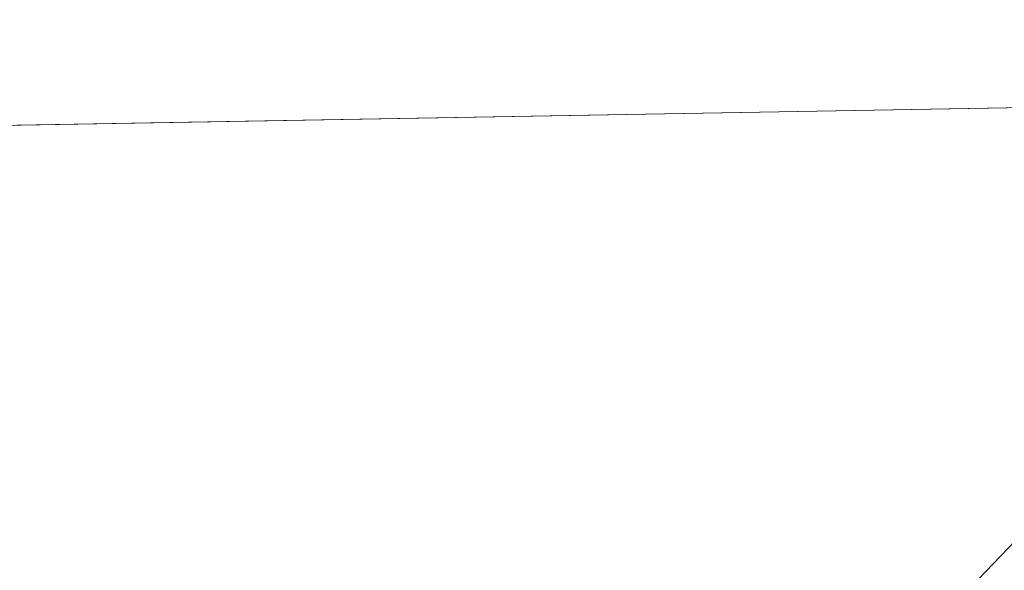
# Model space of a CAD drawing. Units: metres. Extents: x 622101 to 625582, y 4671662 to 4674035.
# Drawn here: x 624333 to 624532, y 4673925 to 4674035 of the extents above; entities that cross this region are included whole.
import ezdxf

# ---------------------------------------------------------------- set-up
doc = ezdxf.new("R2010")
doc.units = ezdxf.units.M
doc.header["$MEASUREMENT"] = 0
for name, color, linetype, lineweight in [('Comarca CxS', 133, 'Continuous', 0), ('Comunidad Autónoma CxS', 142, 'Continuous', 0), ('Espacio natural protegido CxS', 2, 'Continuous', 0), ('Matorral', 135, 'Continuous', 0), ('Matorral CxS', 135, 'Continuous', 0), ('Municipio CxS', 142, 'Continuous', 0), ('Pastizal CxS', 92, 'Continuous', 0), ('Provincia CxS', 1, 'Continuous', 0)]:
    doc.layers.add(name, color=color, linetype=linetype, lineweight=lineweight)

# ---------------------------------------------------------------- blocks, each defined once
blk = doc.blocks.new('*U151')
at = {"layer": 'Pastizal CxS', "color": 92, "linetype": 'Continuous', "lineweight": 0}
blk.add_polyline3d([(624599.14, 4673998.91, 299.27), (624524.74, 4673921.24, 299.67), (624428.76, 4673804.33, 300.48), (624426.92, 4673802.38, 300.53), (624372.71, 4673854.36, 300.49), (624280.02, 4673943.82, 300.18), (624203.93, 4674011.94, 300.62), (625305.95, 4674031.32, 297.95)], dxfattribs=at)

msp = doc.modelspace()

# ---------------------------------------------------------------- linework, layer by layer
at = {"layer": 'Comarca CxS', "color": 133, "linetype": 'Continuous', "lineweight": 0}
msp.add_polyline3d([(625581.75, 4671722.32, 297.5), (622141.05, 4671661.82, 282.6), (622100.93, 4673974.96, 289.85), (625540.52, 4674035.44, 292.76), (625581.75, 4671722.32, 297.5)], close=True, dxfattribs=at)
at = {"layer": 'Comunidad Autónoma CxS', "color": 142, "linetype": 'Continuous', "lineweight": 0}
msp.add_polyline3d([(625581.75, 4671722.32, 297.5), (622141.05, 4671661.82, 282.6), (622100.93, 4673974.96, 289.85), (625540.52, 4674035.44, 292.76), (625581.75, 4671722.32, 297.5)], close=True, dxfattribs=at)
at = {"layer": 'Espacio natural protegido CxS', "color": 2, "linetype": 'Continuous', "lineweight": 0}
msp.add_polyline3d([(625581.75, 4671722.32, 297.5), (622141.05, 4671661.82, 282.6), (622100.93, 4673974.96, 289.85), (625540.52, 4674035.44, 292.76), (625581.75, 4671722.32, 297.5)], close=True, dxfattribs=at)
msp.add_polyline3d([(625581.75, 4671722.32, 297.5), (622141.05, 4671661.82, 282.6), (622100.93, 4673974.96, 289.85), (625540.52, 4674035.44, 292.76), (625581.75, 4671722.32, 297.5)], close=True, dxfattribs=at)
at = {"layer": 'Matorral', "color": 135, "linetype": 'Continuous', "lineweight": 0}
msp.add_polyline3d([(624599.14, 4673998.91, 299.27), (624524.74, 4673921.24, 299.67), (624465.93, 4673849.61, 300.3), (624450, 4673830.2, 300.46), (624436.43, 4673813.68, 300.56), (624434.24, 4673811.01, 300.57), (624428.76, 4673804.33, 300.48), (624426.92, 4673802.38, 300.53)], dxfattribs=at)
at = {"layer": 'Matorral CxS', "color": 135, "linetype": 'Continuous', "lineweight": 0}
msp.add_polyline3d([(624108.7, 4673632.09, 308.74), (624130.94, 4673609.22, 307.97), (624168.19, 4673564.99, 306.43), (624189.68, 4673559.39, 305.92), (624211.36, 4673545.37, 305.36), (624226.02, 4673539.63, 304.79), (624243.88, 4673556.21, 304.78), (624255.36, 4673573.42, 304.64), (624266.2, 4673588.73, 304.41), (624271.3, 4673613.6, 304.32), (624271.97, 4673613.63, 304.29), (624280.01, 4673620.69, 304.14), (624296.98, 4673622.23, 303.61), (624309.59, 4673630.6, 303.22), (624313.95, 4673649.99, 303.3), (624299.65, 4673677.79, 302.95), (624402.64, 4673766.44, 301.07), (624426.92, 4673802.38, 300.53), (624428.76, 4673804.33, 300.48), (624524.74, 4673921.24, 299.67), (624599.14, 4673998.91, 299.27)], dxfattribs=at)
at = {"layer": 'Municipio CxS', "color": 142, "linetype": 'Continuous', "lineweight": 0}
msp.add_polyline3d([(625581.75, 4671722.32, 297.5), (622141.05, 4671661.82, 282.6), (622100.93, 4673974.96, 289.85), (625540.52, 4674035.44, 292.76), (625581.75, 4671722.32, 297.5)], close=True, dxfattribs=at)
at = {"layer": 'Pastizal CxS', "color": 92, "linetype": 'Continuous', "lineweight": 0}
for points in [[(624203.93, 4674011.94, 300.62), (624210.66, 4674012.06, 300.45), (624212.43, 4674012.09, 300.41), (624214.2, 4674012.12, 300.38), (624226.07, 4674012.33, 300.12), (624227.86, 4674012.36, 300.07), (624229.65, 4674012.39, 300.01), (624620.17, 4674019.26, 299.14), (624623.23, 4674019.31, 299.15), (624626.27, 4674019.36, 299.2), (625305.95, 4674031.32, 297.95)], [(624599.14, 4673998.91, 299.27), (624524.74, 4673921.24, 299.67), (624465.93, 4673849.61, 300.3), (624450, 4673830.2, 300.46), (624436.43, 4673813.68, 300.56), (624434.24, 4673811.01, 300.57), (624428.76, 4673804.33, 300.48), (624426.92, 4673802.38, 300.53)]]:
    msp.add_polyline3d(points, dxfattribs=at)
at = {"layer": 'Provincia CxS', "color": 1, "linetype": 'Continuous', "lineweight": 0}
msp.add_polyline3d([(625581.75, 4671722.32, 297.5), (622141.05, 4671661.82, 282.6), (622100.93, 4673974.96, 289.85), (625540.52, 4674035.44, 292.76), (625581.75, 4671722.32, 297.5)], close=True, dxfattribs=at)

# ---------------------------------------------------------------- block references
at = {"layer": 'Pastizal CxS', "color": 92, "linetype": 'Continuous', "lineweight": 0}
msp.add_blockref('*U151', (0, 0), dxfattribs=at)

doc.saveas('drawing.dxf')
